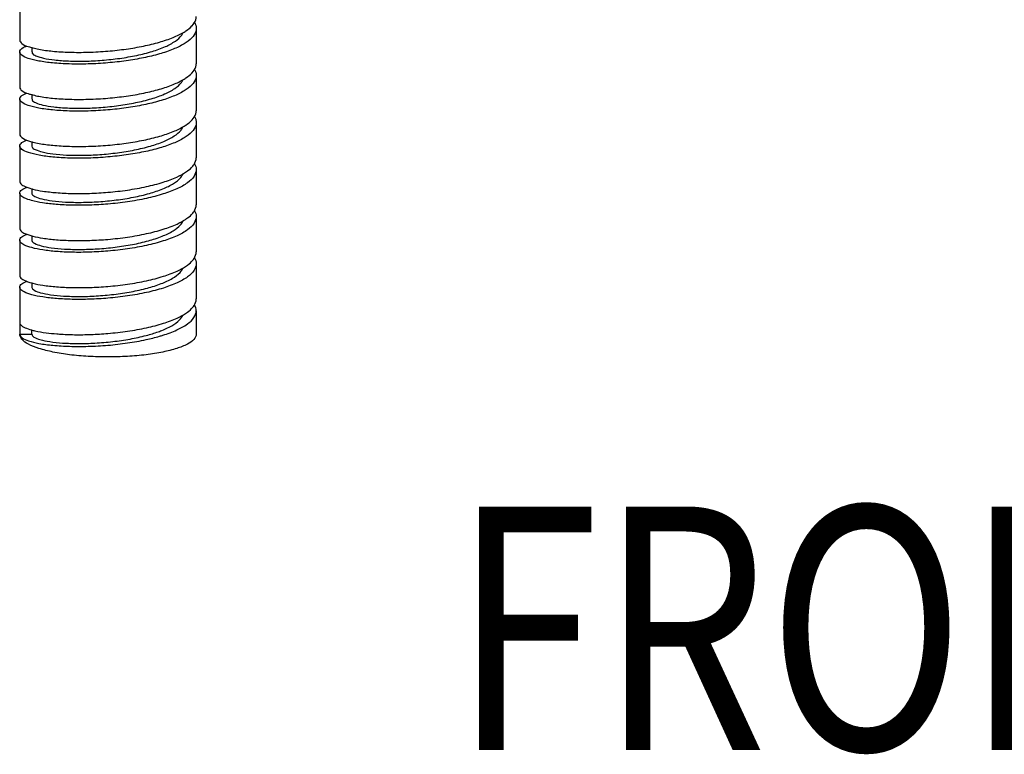
# Model space of a CAD drawing. Units: inches. Extents: x 21 to 1421, y 8 to 1020.
# Drawn here: x 503 to 564, y 575 to 620 of the extents above; entities that cross this region are included whole.
import ezdxf

# ---------------------------------------------------------------- set-up
doc = ezdxf.new("R2010")
doc.units = ezdxf.units.IN
doc.header["$MEASUREMENT"] = 0
doc.layers.add('Outline', color=6, linetype='Continuous', lineweight=20)
doc.layers.add('TEXT', color=3, linetype='Continuous', lineweight=9)

# ---------------------------------------------------------------- blocks, each defined once
blk = doc.blocks.new('v')
at = {"color": 9, "linetype": 'Continuous'}
blk.add_arc((509.213363596979, 607.5046661518741), 7.19116772925, 289.7235446269999, 290.8743558266994, dxfattribs=at)
for points, start_tangent, end_tangent in [([(513.9743967987291, 619.4256894838744), (513.9489757917294, 619.2370327498737), (513.7111766907286, 618.848639060874), (513.2354929189795, 618.4765710381233), (512.5554650547296, 618.141155711124), (511.714783858229, 617.8530402358737), (510.7397112537295, 617.6138977881227), (509.6629499959789, 617.4282762516222), (508.5393754624791, 617.3020615911236)], (0.001399150597669318, -0.9999990211883236), (-0.996419064653379, -0.08455204075174864)), ([(503.8652996727295, 617.974723751874), (503.8722691437291, 617.9064555028734), (504.0996650127294, 617.7396547423722), (504.5675877829789, 617.5938078823737), (505.2506871499794, 617.4826478578724), (506.1119553454795, 617.418028400124), (507.1047320817287, 617.4092818468733), (508.1752324279786, 617.4627135523741), (509.2654606819787, 617.5812602841223), (510.3163523554794, 617.7643311216242), (511.2709740687295, 618.0078394686242), (512.0776079892288, 618.3044244523725), (512.6925537094793, 618.643849705374), (513.0824957712288, 619.0135579356228), (513.1552753707286, 619.1370750966233)], (-0.07492413115411621, -0.9971892370913361), (0.439130986166647, 0.8984230501207703)), ([(508.5393754624791, 618.0268332666227), (509.6629499959789, 618.153047927124), (510.7397112537295, 618.3386694636246), (511.714783858229, 618.5778119113737), (512.5554650547296, 618.8659273866241), (513.2354929189795, 619.2013427136234)], (0.9964190646539568, 0.08455204074494015), (0.8549488820484298, 0.518712260395048)), ([(503.9144003832292, 618.2242676503737), (504.2786064994792, 618.1409945616241), (505.1240890999787, 618.0237576711232), (506.1603741132288, 617.958842068373), (507.3288858004788, 617.9583412573728), (508.5393754624791, 618.0268332666227)], (0.9680877454244078, -0.2506114864867277), (0.9964190646565069, 0.08455204071488905)), ([(508.5393754624791, 617.3020615911236), (507.3288858004788, 617.2335695818737), (506.1603741132288, 617.2340703928729), (505.1240890999787, 617.2989859956241), (504.2786064994792, 617.416222886124), (503.630384317229, 617.5794445738737), (503.229551478479, 617.7746518446237), (503.1019953612289, 617.9757556476233)], (-0.9964190646561808, -0.08455204071872993), (-0.02489105191596932, 0.9996901697698727)), ([(513.9744030694791, 616.5267687268732), (513.9495219642289, 616.3397945676232), (513.7129377004793, 615.9514347141238), (513.2384532612285, 615.579289188623), (512.559419121479, 615.2436823378738), (511.7205530727296, 614.9556257721232), (510.7463866077286, 614.7161917716238), (509.6651341489786, 614.5294977381235), (508.5393754624791, 614.4029748891234)], (0.001998287073759411, -0.9999980034223924), (-0.9964190646557146, -0.08455204072422469)), ([(503.8632376294789, 615.0753243013731), (503.8660408819795, 615.0188734063739), (504.0768140209788, 614.8511963233731), (504.5293520427289, 614.7035085733731), (505.1991381304787, 614.5896428233735), (506.0498857797292, 614.5215993921228), (507.0355046659791, 614.5088961156242), (508.1025976459786, 614.5580527078745), (509.1933536134787, 614.6722375453736), (510.2486794917294, 614.8510960191232), (511.2114016729792, 615.0907697436231), (512.0293634704793, 615.3841055916226), (512.6582507749789, 615.7210432213732), (513.0639928257291, 616.0891601098737), (513.1562410272294, 616.2391162896237)], (-0.1155179575441438, -0.9933053918532958), (0.4410704156541486, 0.8974725000994053)), ([(508.5393754624791, 615.1277465646234), (509.6651341489786, 615.2542694136226), (510.7463866077286, 615.440963447123), (511.7205530727296, 615.6803974476232), (512.559419121479, 615.9684540133729), (513.2384532612285, 616.3040608641239)], (0.9964190646579526, 0.08455204069784977), (0.8544313680117156, 0.5195642764448192)), ([(503.9143177249788, 615.3252771696224), (504.2826848509789, 615.2411431903728), (505.1304311194793, 615.1240475908734), (506.1641355139785, 615.0596400291241), (507.3301229134785, 615.0592896163733), (508.5393754624791, 615.1277465646234)], (0.9681008677656233, -0.2505607906904972), (0.9964190646516201, 0.08455204077247773)), ([(508.5393754624791, 614.4029748891234), (507.3301229134785, 614.3345179408742), (506.1641355139785, 614.3348683536223), (505.1304311194793, 614.3992759153733), (504.2826848509789, 614.5163715148727), (503.6304943707286, 614.6803201708743), (503.2288311867286, 614.8761219696243), (503.1020259184792, 615.0766811668726)], (-0.9964190646630737, -0.08455204063750037), (-0.02766449746638582, 0.9996172645467526)), ([(503.8605175669794, 612.1763194281228), (503.8609429759789, 612.1313139628736), (504.0550424044794, 611.9628271483733), (504.4920862204789, 611.813360264874), (505.1483970259795, 611.6968423663737), (505.9884183552293, 611.625417455124), (506.9666409972286, 611.6087865621229), (508.0300685089786, 611.6536821853741), (509.1210883654788, 611.7635035461234), (510.1805931927287, 611.9381324301238), (511.1511829842292, 612.1739395971234), (511.9802748154792, 612.4639813933735), (512.6229515937292, 612.798375938124), (513.0443954952292, 613.1648384833724), (513.1564075602295, 613.3392415843726)], (-0.1419786889160927, -0.9898697146057492), (0.4438279579419632, 0.8961120151795015)), ([(513.9744137382294, 613.627762150374), (513.949937944229, 613.4421282261227), (513.7145362819791, 613.0540624701242), (513.2415392787287, 612.6820884118732), (512.5640466852295, 612.346487591123), (511.7278125867291, 612.058648283124), (510.7519877524791, 611.8182659878729), (509.666575217729, 611.6306145141233), (508.5393754624791, 611.5038881871222)], (0.002371748365403923, -0.9999971874008904), (-0.9964190646590269, -0.08455204068519073)), ([(508.5393754624791, 612.2286598626241), (509.666575217729, 612.3553861896243), (510.7519877524791, 612.5430376633739), (511.7278125867291, 612.7834199586231), (512.5640466852295, 613.0712592666222), (513.2415392787287, 613.4068600873742)], (0.9964190646594061, 0.0845520406807232), (0.8538818682520152, 0.5204668626055347)), ([(508.5393754624791, 611.5038881871222), (507.331285288229, 611.435464248624), (506.1700283367289, 611.4356025388732), (505.1422342309787, 611.4990375336237), (504.2930519974792, 611.6153519083736), (503.6370524982293, 611.7789959623741), (503.2317399012289, 611.9747968123728), (503.1019470454793, 612.177587152374)], (-0.9964190646603363, -0.08455204066976153), (-0.01903681858823515, 0.9998187833492822)), ([(503.9138469439785, 612.4262615068745), (504.2930519974792, 612.3401235838727), (505.1422342309787, 612.2238092091237), (506.1700283367289, 612.1603742143742), (507.331285288229, 612.1602359241232), (508.5393754624791, 612.2286598626241)], (0.9682519233800796, -0.2499764246299568), (0.9964190646577153, 0.08455204070064669)), ([(503.857526424479, 609.2776250556234), (503.8569766579789, 609.2437726468742), (504.0343554289792, 609.0745428891231), (504.4557993304796, 608.9233590591228), (505.0984761087292, 608.8042432296241), (505.9275679399788, 608.729480148624), (506.8981577314793, 608.7089516976238), (507.957662559479, 608.7496015288733), (509.0486824159797, 608.8550588841225), (510.1121099269793, 609.025441976124), (511.0903325689786, 609.2573515843741), (511.9303538989788, 609.5440552116241), (512.5866647037286, 609.8758518253734), (513.0237085204793, 610.2405974241227), (513.1652415109792, 610.457287565874)], (-0.148268169615193, -0.9889471926644823), (0.4218336229056051, 0.9066732567944925)), ([(513.976849096979, 610.7280726546231), (513.847847053229, 610.324460492874), (513.4435220367294, 609.9179282481235), (512.7887190012287, 609.5446296531244), (511.9403456794793, 609.2238907431237), (510.9104469769794, 608.9529527128733), (509.7475996062293, 608.743149621624), (508.5393754624791, 608.6048014843744)], (-0.003450865482705252, -0.9999940457459836), (-0.9964190646549312, -0.08455204073345778)), ([(508.5393754624791, 609.3295731606221), (509.7475996062293, 609.467921297124), (510.9104469769794, 609.6777243883743), (511.9403456794793, 609.9486624186228), (512.7887190012287, 610.2694013286226), (513.3234786004795, 610.560087335124)], (0.9964190646583505, 0.0845520406931618), (0.8368362713666159, 0.5474532445106338)), ([(508.5393754624791, 608.6048014843744), (507.4123921729791, 608.5388383491235), (506.3283760497296, 608.532417108623), (505.3534520254792, 608.5811425678738), (504.5161402444791, 608.6781792658738), (503.8379804292289, 608.8187487523736), (503.3645579277289, 608.9930729503739), (503.1289093737295, 609.1852259991236), (503.1122924839786, 609.2786870923727)], (-0.9964190646556003, -0.08455204072557208), (0.01041278286256541, 0.999945785506923)), ([(503.9029360234794, 609.5258702556238), (504.5161402444791, 609.4029509413739), (505.3534520254792, 609.3059142433739), (506.3283760497296, 609.257188784124), (507.4123921729791, 609.2636100253739), (508.5393754624791, 609.3295731606221)], (0.9671671000308918, -0.2541413004960728), (0.9964190646630731, 0.08455204063750849)), ([(503.8547273097291, 606.3790171048739), (503.8541428887287, 606.3562449313739), (504.0147580984793, 606.1863391963733), (504.420500149229, 606.0335010231237), (505.0493874537291, 605.9118421093734), (505.8673492519787, 605.8337849766239), (506.830071432479, 605.8093899673739), (507.8853973107292, 605.8458102096246), (508.9761532782294, 605.9469040873736), (510.0432462582288, 606.1130262111227), (511.0288651444793, 606.3410082028721), (511.8796127944796, 606.6243303501241), (512.5493988822294, 606.9534748153736), (513.0019369039791, 607.3164412806235), (513.167028967979, 607.5609821098732)], (-0.1281391369016975, -0.9917562006834584), (0.4157755915841466, 0.9094672382460256)), ([(513.9768264792295, 607.8289933851246), (513.8508187984793, 607.4300113311245), (513.4502842069795, 607.0238191326242), (512.7994892697287, 606.650491514123), (511.9518117184792, 606.3284228316232), (510.9159718174791, 606.0550766031228), (509.7485675892293, 605.8442039256241), (508.5393754624791, 605.7057147823733)], (-0.004634795750909559, -0.9999892592764921), (-0.9964190646622587, -0.08455204064710571)), ([(508.5393754624791, 606.4304864578743), (509.7485675892293, 606.5689756011233), (510.9159718174791, 606.7798482786237), (511.9518117184792, 607.0531945071242), (512.7994892697287, 607.375263189624), (513.3239169049792, 607.6612858206244)], (0.9964190646550378, 0.08455204073220068), (0.8366311819927563, 0.5477666157383119)), ([(508.5393754624791, 605.7057147823733), (507.4141231174793, 605.6398075438736), (506.3343577069789, 605.6332022473733), (505.360230650729, 605.6815068283739), (504.5205407352295, 605.7784039941233), (503.8410171057293, 605.9188321371229), (503.3662004779789, 606.0931323771237), (503.129364040229, 606.2853617083746), (503.112329986979, 606.3795674788734)], (-0.9964190646566523, -0.0845520407131755), (0.008260509265119806, 0.9999658814113015)), ([(503.9027967567293, 606.626827705374), (504.5205407352295, 606.5031756696243), (505.360230650729, 606.4062785038731), (506.3343577069789, 606.3579739228743), (507.4141231174793, 606.3645792193737), (508.5393754624791, 606.4304864578743)], (0.9671083707269238, -0.2543646973735059), (0.9964190646629074, 0.08455204063945967)), ([(513.9768512427294, 604.9298729466226), (513.8481962307286, 604.5268291401225), (513.446986639979, 604.1223007228735), (512.8001378607295, 603.7517037313736), (511.9555169614795, 603.430508933874), (510.9187775997292, 603.156605567873), (509.7499280614792, 602.945315490624), (508.5393754624791, 602.806628080374)], (-0.00332646797462962, -0.9999944672901014), (-0.9964190646582523, -0.08455204069432042)), ([(503.8526594914791, 603.4802380933733), (503.8524423529792, 603.4687262841243), (503.9962551537295, 603.2982117036244), (504.3861972147296, 603.1437821886237), (505.0011429349792, 603.0196356516225), (505.8077768554793, 602.9383293831241), (506.7623985694789, 602.9100997513732), (507.8132902422288, 602.9423076298725), (508.9035184962294, 603.0390396133733), (509.9740188432296, 603.2008866231225), (510.9667955787294, 603.424911891624), (511.8280637749784, 603.7048100653736), (512.511163141979, 604.0312488058734), (512.9790859122294, 604.3923743811227), (513.1691792674786, 604.665975554124)], (-0.07729086534230281, -0.9970085867908252), (0.4063015434150148, 0.913739052365924)), ([(508.5393754624791, 603.5313997558732), (509.7499280614792, 603.6700871661232), (510.9187775997292, 603.8813772433731), (511.9555169614795, 604.155280609374), (512.8001378607295, 604.4764754068736), (513.323816375729, 604.762128522624)], (0.9964190646569439, 0.08455204070973983), (0.8367060483998243, 0.5476522514982943)), ([(503.9026703884787, 603.7277804931235), (504.5243258794793, 603.6034984971228), (505.3655530444793, 603.5067630148732), (506.3414112912291, 603.4587385618742), (507.4166226844794, 603.4655734836232), (508.5393754624791, 603.5313997558732)], (0.967043358830302, -0.2546117478479892), (0.9964190646622834, 0.08455204064681535)), ([(508.5393754624791, 602.806628080374), (507.4166226844794, 602.7408018073737), (506.3414112912291, 602.7339668863723), (505.3655530444793, 602.781991339374), (504.5243258794793, 602.8787268216237), (503.8439842879787, 603.0189368751234), (503.3680475644791, 603.1930890568736), (503.1299656002292, 603.3852561343737), (503.1123586797288, 603.4804145436227)], (-0.996419064653032, -0.08455204075583916), (0.005216648110944143, 0.9999863931986709)), ([(508.5393754624791, 600.6323130538739), (509.7507934452295, 600.7711266328723), (510.9203870689793, 600.9826439683737), (511.9575267057288, 601.2568307398732), (512.801115835979, 601.5778396273744), (513.3237137922287, 601.8629672863734)], (0.9964190646518226, 0.08455204077009137), (0.8367839088175223, 0.5475332774764183)), ([(511.7207700312291, 600.4602882253729), (511.9280652402289, 600.5227723251236), (512.7894132259793, 600.8476876581243), (513.4376503647294, 601.2163743201244), (513.8402217919787, 601.6155453568725), (513.9768754152291, 602.0307555268745)], (0.960351614988271, 0.2787916347192286), (-0.0001525544304622115, 0.999999988363573)), ([(511.7757193084789, 600.7854975636236), (512.4719667312287, 601.109177657874), (512.9551610719794, 601.4684010313739), (513.1718270824794, 601.7728624168739)], (0.9343279089529223, 0.3564145880174657), (0.3930454759999554, 0.9195190339497974)), ([(503.8518754624791, 600.5812121713724), (503.9788510684788, 600.4101560233738), (504.3528988242296, 600.2541985551223), (504.9537542202287, 600.1276204566228), (505.7488651609791, 600.0431107536223), (506.6951555089794, 600.0110793621242), (507.7413587944792, 600.0390931221244), (508.8307956379793, 600.131465849874), (509.9044444257287, 600.2890246348742), (510.9041388844788, 600.5090650288738), (511.6402540527296, 600.735390265373)], (0, -1), (0.9412975903703927, 0.3375779115447166)), ([(505.5454565524786, 600.5943442003735), (506.4794768194791, 600.5572742278736), (507.4894705512287, 600.5689754496224), (508.5393754624791, 600.6323130538739)], (0.9976698223581636, -0.0682270148535785), (0.9964190646538613, 0.08455204074606402)), ([(503.1018754624791, 600.5812121713724), (503.238082860479, 600.3736592848744), (503.6399762187292, 600.1816573431241), (504.2874524059788, 600.0200471826237), (505.148024168729, 599.9021297976241), (506.1785383287291, 599.839000472124), (507.3272808649793, 599.8390039903724), (508.5365995714791, 599.9073060096233), (509.746828052729, 600.0457771588743), (510.8966078067291, 600.252670130123), (511.7207700312291, 600.4602882253729)], (0, -1), (0.9603516149380966, 0.2787916348920642))]:
    blk.add_spline(points, degree=3, dxfattribs=dict(at, start_tangent=start_tangent, end_tangent=end_tangent))
at = {"layer": 'Outline', "lineweight": -2}
for p, q in [((503.1018754624789, 620.8748190868738), (503.1018754624789, 618.7005040596241)), ((513.9768754624789, 619.4252757351239), (513.9768754624789, 617.2509607086238)), ((503.8518754624787, 618.2484450036238), (503.8518754624787, 617.9757323841244)), ((503.1018754624789, 617.9757323841244), (503.1018754624789, 615.8014173576242)), ((513.9768754624789, 616.526189033124), (513.9768754624789, 614.3518740066238)), ((503.8518754624787, 615.3494407236241), (503.8518754624787, 615.0766456821236)), ((503.1018754624789, 615.0766456821236), (503.1018754624789, 612.9023306556244)), ((513.9768754624789, 613.6271023311241), (513.9768754624789, 611.4527873046239)), ((503.1018754624789, 612.1775589801236), (503.1018754624789, 610.0032439536244)), ((503.8518754624787, 612.4501784188743), (503.8518754624787, 612.1775589801236)), ((513.9768754624789, 610.7280156291242), (513.9768754624789, 608.5537006026241)), ((503.1018754624789, 609.2784722781238), (503.1018754624789, 607.1041572508741)), ((503.8518754624787, 609.5406402553738), (503.8518754624787, 609.2784722781238)), ((513.9768754624789, 607.8289289263739), (513.9768754624789, 605.6546138998738)), ((503.1018754624789, 606.3793855753744), (503.1018754624789, 604.2050705488742)), ((503.8518754624787, 606.641359859874), (503.8518754624787, 606.3793855753744)), ((513.9768754624789, 604.9298422243739), (513.9768754624789, 602.7555271978738)), ((503.8518754624787, 603.7420822761239), (503.8518754624787, 603.4802988733736)), ((503.1018754624789, 603.4802988733736), (503.1018754624789, 600.5812121713736)), ((513.9768754624789, 602.0307555223741), (513.9768754624789, 600.5812121713736)), ((503.8518754624787, 600.5812121713736), (503.8518754624787, 600.8516787576241)), ((503.1018754624789, 600.5812121713736), (503.8518754624787, 600.5812121713736))]:
    blk.add_line(p, q, dxfattribs=at)
for centre, radius, start, end in [((511.5661448194786, 621.9580233066242), 3.2227334625, 301.1976123120003, 303.5233709034031), ((511.5675047914788, 619.056971166624), 3.220339101, 301.2567152703023, 303.5271211446999), ((511.569002659979, 616.1556073716241), 3.21760631025, 301.3193549952967, 303.5318645821986), ((505.1693734077288, 605.6467717963739), 4.98065771025, 255.5211604425984, 256.9129886264985), ((506.545012304729, 615.2211591111239), 14.6609285565, 265.4906701390997, 266.0906441377001)]:
    blk.add_arc(centre, radius, start, end, dxfattribs=at)
for points, start_tangent, end_tangent in [([(513.7197018829792, 619.5825710406242), (513.9489757917294, 619.9618044253738), (513.9743967987291, 620.1504611593726)], (0.678402401895294, 0.7346905342405713), (-0.001399150481036315, 0.9999990211884868)), ([(513.3459866479792, 619.2713573368745), (513.7111766907286, 619.5734107363731), (513.7197018829792, 619.5825710406242)], (0.8331926778149168, 0.5529827860210554), (0.678402401847085, 0.7346905342850868)), ([(513.8655966784794, 619.802299105373), (513.9464078637287, 619.6219755673727), (513.9743967987291, 619.4256894838744)], (0.5167605224249403, -0.8561299915685135), (0.001399150074983972, -0.9999990211890548)), ([(503.1019953612289, 617.9757556476233), (503.1019803919788, 617.9815536688747), (503.2426291339788, 618.1866463093737), (503.5577462952286, 618.3491232621226)], (-0.02489105240158113, 0.9996901697577815), (0.9474343025173114, 0.3199503749232621)), ([(503.1019953612289, 618.7005273231224), (503.229551478479, 618.4994235201228), (503.630384317229, 618.3042162493729), (503.9144003832292, 618.2242676503737)], (0.02489105176082049, -0.9996901697737357), (0.9680877454118726, -0.2506114865351499)), ([(513.7194081544793, 616.6831716223722), (513.9495219642289, 617.0645662431233), (513.9744030694791, 617.2515404023724)], (0.6784227105902221, 0.7346717809712143), (-0.001998287512873326, 0.9999980034215149)), ([(513.3461999877294, 616.3724176986242), (513.7129377004793, 616.6762063896239), (513.7194081544793, 616.6831716223722)], (0.833175750742928, 0.5530082896069085), (0.6784227109299666, 0.7346717806574817)), ([(513.8654707947293, 616.9034241643739), (513.9458015254789, 616.7248327783726), (513.9744030694791, 616.5267687268732)], (0.5169188930448583, -0.8560343789902823), (0.001998287814430354, -0.9999980034209122)), ([(503.1020259184792, 615.8014528423745), (503.2288311867286, 615.6008936451234), (503.6304943707286, 615.4050918463744), (503.9143177249788, 615.3252771696224)], (0.0276644979257805, -0.9996172645340389), (0.9681008678045254, -0.2505607905401898)), ([(503.1020259184792, 615.0766811668726), (503.1020087674787, 615.0832070091236), (503.2430805724788, 615.2878901743733), (503.5576701274794, 615.4499008603742)], (-0.02766449733735432, 0.9996172645503236), (0.9472574417096598, 0.320473616894856)), ([(513.7191338622291, 613.7837914183737), (513.949937944229, 614.1668999016246), (513.9744137382294, 614.3525338258731)], (0.6784526867339585, 0.7346440987740072), (-0.002371747802841476, 0.9999971874022247)), ([(513.865411795979, 614.0044364548738), (513.9454039362294, 613.8270104038728), (513.9744137382294, 613.627762150374)], (0.5169712277798161, -0.8560027743225076), (0.002371749244005182, -0.9999971873988065)), ([(513.3464105059792, 613.4734791643731), (513.7145362819791, 613.7788341456225), (513.7191338622291, 613.7837914183737)], (0.8331502927591462, 0.5530466433089972), (0.6784526866890305, 0.7346440988154987)), ([(503.1019470454793, 612.9023588278741), (503.2317399012289, 612.6995684878729), (503.6370524982293, 612.5037676378741), (503.9138469439785, 612.4262615068745)], (0.0190368182559668, -0.9998187833556086), (0.9682519233552426, -0.2499764247261597)), ([(503.1019470454793, 612.177587152374), (503.1019407019793, 612.1821491308737), (503.2403393322292, 612.3867874183724), (503.5580437857287, 612.5508435958744)], (-0.01903681886066028, 0.999818783344095), (0.9478089264241025, 0.318838891904345)), ([(513.3234786004795, 610.560087335124), (513.4435220367294, 610.6426999236227), (513.7684241097294, 610.9384639858725)], (0.8368362717230612, 0.5474532439657721), (0.6311922313220252, 0.7756264352887432)), ([(513.7684241097294, 610.9384639858725), (513.847847053229, 611.0492321683731), (513.976849096979, 611.4528443301232)], (0.6311922303050876, 0.7756264361163108), (0.003450865027003087, 0.9999940457475562)), ([(513.8718945027293, 611.0908104403742), (513.9767921389788, 610.7383117633743), (513.976849096979, 610.7280726546231)], (0.4920387736014915, -0.8705732854118259), (-0.003450865521561753, -0.9999940457458495)), ([(503.1122924839786, 610.0034587678728), (503.1289093737295, 609.9099976746237), (503.3645579277289, 609.7178446258739), (503.8379804292289, 609.5435204278727), (503.9029360234794, 609.5258702556238)], (-0.01041278255966955, -0.9999457855100771), (0.967167100120131, -0.2541413001564618)), ([(503.1122924839786, 609.2786870923727), (503.1332471457284, 609.3788880583733), (503.3685240372291, 609.565928252874), (503.5694470399793, 609.6502394121234)], (0.01041278282324746, 0.9999457855073324), (0.9353819867544356, 0.3536389950999816)), ([(513.7676260114794, 608.0383043571227), (513.8508187984793, 608.1547830066237), (513.9768264792295, 608.5537650613732)], (0.6324127834309637, 0.7746315713635102), (0.004634795271695364, 0.9999892592787133)), ([(513.3239169049792, 607.6612858206244), (513.4502842069795, 607.7485908081234), (513.7676260114794, 608.0383043571227)], (0.8366311817632355, 0.5477666160888707), (0.6324127828925193, 0.7746315718030988)), ([(513.8736043009793, 608.1886414866239), (513.9767152144794, 607.8432075643731), (513.9768264792295, 607.8289933851246)], (0.4895134122860651, -0.8719957678750814), (-0.004634796118958702, -0.9999892592747863)), ([(503.112329986979, 607.1043391543743), (503.129364040229, 607.0101333838728), (503.3662004779789, 606.8179040526237), (503.8410171057293, 606.6436038126238), (503.9027967567293, 606.626827705374)], (-0.008260509434901149, -0.999965881409899), (0.9671083707626894, -0.254364697237523)), ([(503.112329986979, 606.3795674788734), (503.1327887044785, 606.4790684511225), (503.3690214627294, 606.6670982683735), (503.5695778534795, 606.7511791401247)], (0.00826050892847936, 0.9999658814140823), (0.9354433001066327, 0.3534767775761407)), ([(513.768107820479, 605.1399294568727), (513.8481962307286, 605.2516008156234), (513.9768512427294, 605.6546446221236)], (0.6316721251873644, 0.775235658533119), (0.003326468143553978, 0.9999944672895396)), ([(513.323816375729, 604.762128522624), (513.446986639979, 604.8470723983727), (513.768107820479, 605.1399294568727)], (0.836706048622986, 0.5476522511573468), (0.6316721246799161, 0.7752356589465945)), ([(513.8721500389796, 605.2921381993737), (513.9767971092291, 604.9398265806238), (513.9768512427294, 604.9298729466226)], (0.4914695042162759, -0.8708947849340974), (-0.003326467323594165, -0.9999944672922672)), ([(503.1123586797288, 604.2051862191237), (503.1299656002292, 604.1100278098728), (503.3680475644791, 603.9178607323737), (503.8439842879787, 603.7437085506225), (503.9026703884787, 603.7277804931235)], (-0.005216647922164225, -0.9999863931996557), (0.9670433589145251, -0.2546117475281004)), ([(503.1123586797288, 603.4804145436227), (503.1321212007291, 603.5789046913732), (503.3698443387287, 603.7684356516237), (503.5696546984794, 603.8521004661233)], (0.005216648665435253, 0.9999863931957782), (0.9355049367214225, 0.3533136189985428)), ([(513.7686280272295, 602.2416228486226), (513.8452404357289, 602.3479491561228), (513.976869184229, 602.755535195124)], (0.6308945272351173, 0.775868607113845), (0.001730517666013296, 0.9999985026531828)), ([(513.3237137922287, 601.8629672863734), (513.4434078777289, 601.9453560868741), (513.7686280272295, 602.2416228486226)], (0.8367839088655574, 0.5475332774030076), (0.630894527307104, 0.7758686070553094)), ([(513.9768754152291, 602.0307555268745), (513.870174712229, 602.3965349301233)], (-0.0001525546126532405, 0.9999999883635452), (-0.4934762591434601, 0.8697592664995165)), ([(503.1018754624791, 601.3059838468743), (503.2061316597295, 601.1239498768726), (503.5234613007295, 600.9489672936232), (503.9240972577294, 600.824299553873)], (0, -1), (0.9681946877453214, -0.2501980148237387)), ([(504.0416005587293, 600.7954751016222), (504.7251705537291, 600.675359664623), (505.3923491434792, 600.6056128071231)], (0.9739869273140779, -0.2266042043327555), (0.9969006905257599, -0.07867028174134912)), ([(513.9768754129794, 600.5812101163737), (513.8403276919793, 600.2697835768739), (513.4379516322286, 599.9742147043743), (512.7899078142294, 599.7090794803734), (511.9286687794796, 599.4876746158733), (510.8973961699793, 599.3211077271243), (509.7477831372288, 599.2177406556228), (508.5374693427292, 599.1827697883735), (507.327819540479, 599.2179254638721), (506.1788996877289, 599.3214117973738), (505.1482920942293, 599.4880417453722), (504.2876530917291, 599.7094632426232), (503.6401186744787, 599.9745781483733), (503.2381437244793, 600.2700984321226), (503.1018754624791, 600.5812121713724)], (0.0002590828523494283, -0.9999999664380373), (0, 1))]:
    blk.add_spline(points, degree=3, dxfattribs=dict(at, start_tangent=start_tangent, end_tangent=end_tangent))

msp = doc.modelspace()

# ---------------------------------------------------------------- block references
msp.add_blockref('v', (0, 0))

# ---------------------------------------------------------------- texts
at = {"layer": 'TEXT', "color": 0, "width": 0.8}
msp.add_text('FRONT VIEW', height=15, dxfattribs=at).set_placement((529.7576284585547, 574.9714542082959))

doc.saveas('drawing.dxf')
